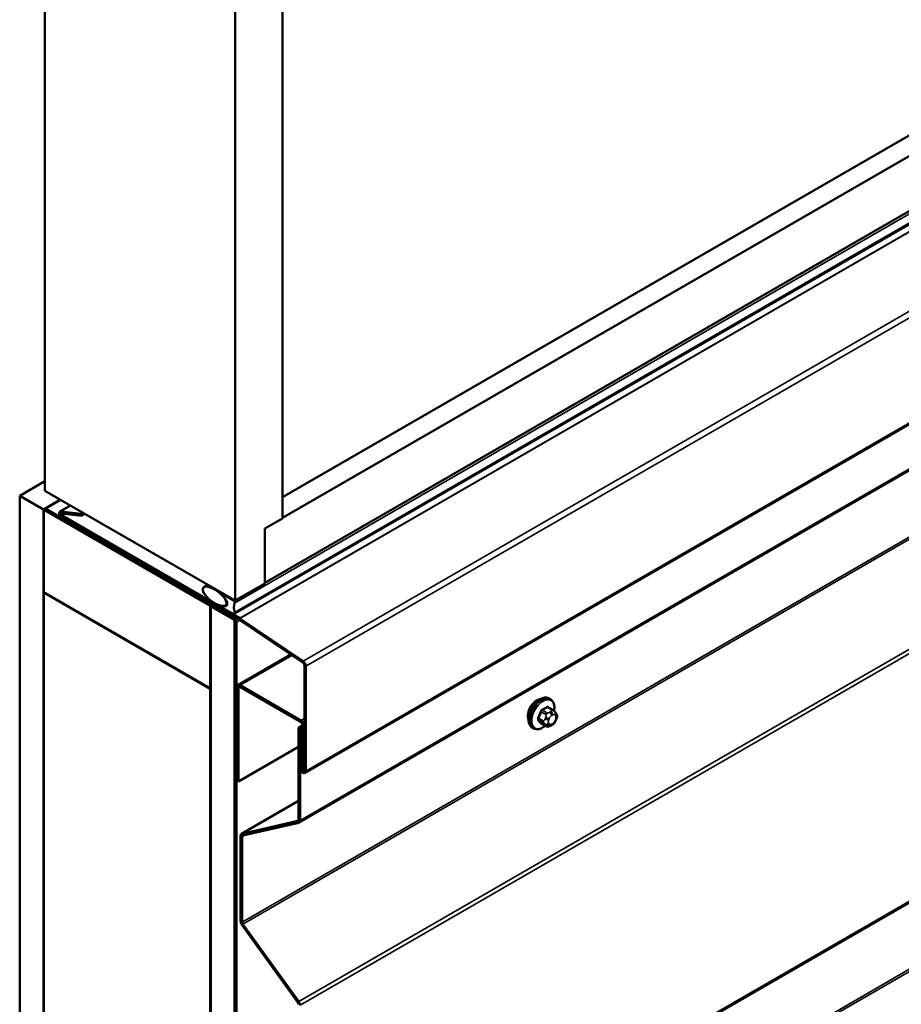
# Model space of a CAD drawing. Units: inches. Extents: x 0.6 to 33.4, y 0.5 to 21.4.
# Drawn here: x 28.2 to 29.5, y 12.8 to 14.3 of the extents above; entities that cross this region are included whole.
import ezdxf

# ---------------------------------------------------------------- set-up
doc = ezdxf.new("R2010")
doc.units = ezdxf.units.IN
doc.header["$LTSCALE"] = 2
doc.header["$MEASUREMENT"] = 0
doc.layers.add('Visible (ANSI)', color=7, linetype='Continuous', lineweight=50)
doc.layers.add('Visible Narrow (ANSI)', color=7, linetype='Continuous', lineweight=35)

msp = doc.modelspace()

# ---------------------------------------------------------------- linework, layer by layer
at = {"layer": 'Visible (ANSI)'}
for p, q in [((28.19213, 18.58818), (28.19213, 13.58714)), ((28.47497, 18.42489), (28.47497, 13.42384)), ((28.54568, 18.38406), (28.54568, 13.54632)), ((28.54568, 13.54713), (32.61968, 15.89926)), ((28.54568, 13.57775), (32.56664, 15.89926)), ((28.47374, 13.40407), (32.71638, 15.85356)), ((28.51916, 13.45018), (32.61968, 15.81761)), ((32.82172, 15.61698), (28.57907, 13.16749)), ((28.57029, 13.09379), (32.81293, 15.54328)), ((28.57029, 12.4508), (32.81293, 14.90029)), ((28.15465, 13.57988), (28.19213, 13.60151)), ((28.19001, 13.55946), (28.15465, 13.57988)), ((28.15465, 8.6809), (28.15465, 13.57988)), ((28.19213, 13.58714), (28.47497, 13.42384)), ((28.21504, 13.57392), (28.19001, 13.55946)), ((28.21532, 13.57375), (28.19326, 13.56102)), ((28.21448, 13.55627), (28.23004, 13.56526)), ((28.19001, 8.66048), (28.19001, 13.55946)), ((28.19326, 13.56053), (28.19071, 13.55906)), ((28.19071, 13.43658), (28.19071, 13.55906)), ((28.19071, 13.55906), (28.4382, 13.41617)), ((28.47271, 13.39968), (28.19326, 13.56102)), ((28.19326, 13.56102), (28.19326, 13.5584)), ((28.19326, 13.5584), (28.47271, 13.39706)), ((28.21561, 13.55648), (28.24629, 13.55308)), ((28.21645, 13.55357), (28.24714, 13.55017)), ((28.48189, 13.3978), (28.21688, 13.55081)), ((28.24629, 13.55308), (28.24871, 13.55448)), ((28.24629, 13.55308), (28.24714, 13.55017)), ((28.24714, 13.55017), (28.25165, 13.55278)), ((28.48189, 13.39519), (28.21688, 13.5482)), ((28.51916, 13.53101), (28.54568, 13.54632)), ((28.51916, 13.44936), (28.51916, 13.53101)), ((28.42879, 13.44405), (28.43438, 13.44728)), ((28.47497, 13.42384), (28.51916, 13.44936)), ((28.4382, 13.29369), (28.19071, 13.43658)), ((28.19071, 13.43576), (28.19142, 13.43617)), ((28.19071, 8.66008), (28.19071, 13.43576)), ((28.19071, 13.43576), (28.4382, 13.29288)), ((28.45726, 13.43288), (28.45829, 13.43348)), ((28.47218, 13.42464), (28.45804, 13.4328)), ((28.45742, 13.43083), (28.46101, 13.42596)), ((28.46041, 13.41666), (28.46321, 13.41828)), ((28.43891, 13.41658), (28.4382, 13.41617)), ((28.4382, 13.41617), (28.4382, 13.29369)), ((28.43891, 13.41576), (28.43962, 13.41617)), ((28.43891, 8.51678), (28.43891, 13.41576)), ((28.47426, 13.39535), (28.43891, 13.41576)), ((28.45726, 13.41502), (28.45929, 13.41619)), ((28.46101, 13.41581), (28.45742, 13.41508)), ((28.45804, 13.41239), (28.47218, 13.40423)), ((28.47431, 13.39537), (28.47426, 13.39535)), ((28.47426, 8.49637), (28.47426, 13.39535)), ((28.47497, 13.39314), (28.47497, 8.49808)), ((28.47723, 8.49678), (28.47723, 13.39184)), ((28.57607, 13.33131), (28.48209, 13.39506)), ((28.57627, 13.3338), (28.48229, 13.39755)), ((28.47927, 13.29824), (28.5579, 13.34364)), ((28.57814, 13.17173), (28.57814, 13.32752)), ((28.5804, 13.17042), (28.5804, 13.32621)), ((28.43891, 13.2941), (28.4382, 13.29369)), ((28.43891, 13.29329), (28.4382, 13.29288)), ((28.4382, 13.29288), (28.4382, 8.51719)), ((28.47794, 13.29531), (28.47794, 13.15635)), ((28.4802, 13.15504), (28.4802, 13.29401)), ((28.5729, 13.24571), (28.48247, 13.29793)), ((28.48247, 13.29531), (28.5729, 13.2431)), ((28.94424, 13.27719), (28.94212, 13.27842)), ((28.94775, 13.26123), (28.94093, 13.26516)), ((28.95154, 13.25746), (28.95235, 13.2563)), ((28.9528, 13.24773), (28.95199, 13.24564)), ((28.56935, 13.23495), (28.57517, 13.23831)), ((28.57161, 13.23364), (28.56935, 13.23495)), ((28.56935, 13.23495), (28.56935, 13.09803)), ((28.57517, 13.23569), (28.57161, 13.23364)), ((28.57161, 13.09672), (28.57161, 13.23364)), ((28.57517, 13.23918), (28.57517, 13.17166)), ((28.57743, 13.17035), (28.57743, 13.23787)), ((28.91924, 13.23389), (28.91712, 13.23512)), ((28.93748, 13.2373), (28.93067, 13.24124)), ((28.94664, 13.23912), (28.94502, 13.23818)), ((28.57135, 13.21255), (28.57135, 13.17565)), ((28.57361, 13.21124), (28.57135, 13.21255)), ((28.56935, 13.20651), (28.4802, 13.15504)), ((28.57361, 13.21124), (28.57517, 13.21214)), ((28.57361, 13.21124), (28.57361, 13.17434)), ((28.57517, 13.17166), (28.57743, 13.17035)), ((28.57782, 13.17057), (28.57743, 13.17035)), ((28.4802, 13.15504), (28.47794, 13.15635)), ((28.56935, 13.12592), (28.48455, 13.07697)), ((28.56838, 13.09644), (28.48515, 13.0772)), ((28.48645, 13.07431), (28.56968, 13.09355)), ((28.48322, 13.07404), (28.48322, 12.9468)), ((28.48549, 12.94549), (28.48549, 13.07273)), ((28.48515, 12.9414), (28.56838, 12.82605)), ((28.56968, 12.82744), (28.48645, 12.94279))]:
    msp.add_line(p, q, dxfattribs=at)
for centre, major_axis, start_param, end_param in [((28.21688, 13.55212), (-0.0024, 0.00416), 5.8817596, 8.6393798), ((28.21688, 13.55212), (-0.0008, 0.00139), 5.8817596, 8.6393798), ((28.45804, 13.43153), (-0.00078, 0.00135), 5.4977871, 8.0451348), ((28.45804, 13.4226), (0.00375, -0.0065), 6.0920322, 8.0451348), ((28.47218, 13.42209), (-0.00156, 0.00271), 3.5871539, 5.4977871), ((28.49093, 13.40361), (-0.0125, 0.02165), 0.4455613, 1.1252351), ((28.45804, 13.41367), (-0.00078, 0.00135), 6.0920322, 8.6393798), ((28.47218, 13.40678), (0.00156, -0.00271), 5.4977871, 7.4084204), ((28.47271, 13.39445), (-0.0032, 0.00554), 3.9269908, 5.4977871), ((28.47271, 13.39445), (0.0016, -0.00277), 0.7853982, 2.3561945), ((28.48189, 13.39258), (-0.0032, 0.00554), 5.4105207, 5.4977871), ((28.48189, 13.39258), (-0.0016, 0.00277), 5.4105207, 5.4977871), ((28.57587, 13.32882), (-0.0016, 0.00277), 3.9269908, 5.4105207), ((28.57587, 13.32882), (-0.0032, 0.00554), 3.9269908, 5.4105207), ((28.48247, 13.2927), (-0.0032, 0.00554), 5.4977871, 7.0685835), ((28.48247, 13.2927), (-0.0016, 0.00277), 5.4977871, 7.0685835), ((28.92379, 13.26014), (0.00942, 0.01632), 0.4159912, 2.7256015), ((28.5729, 13.24049), (-0.0032, 0.00554), 3.9269908, 5.4977871), ((28.5729, 13.24049), (0.0016, -0.00277), 0.7853982, 2.3561945), ((28.57587, 13.17303), (0.0032, -0.00554), 3.9269908, 7.0685835), ((28.57587, 13.17303), (0.0016, -0.00277), 3.9269908, 7.0685835), ((28.56709, 13.09933), (0.0016, -0.00277), 6.1086524, 7.0685835), ((28.56709, 13.09933), (0.0032, -0.00554), 6.1086524, 7.0685835), ((28.48775, 13.07142), (-0.0032, 0.00554), 6.1086524, 7.0685835), ((28.48775, 13.07142), (-0.0016, 0.00277), 6.1086524, 7.0685835), ((28.48775, 12.94418), (0.0032, -0.00554), 3.9269908, 4.8869219), ((28.48775, 12.94418), (-0.0016, 0.00277), 0.7853982, 1.7453293), ((28.56709, 12.82466), (0.0016, -0.00277), 0.7853982, 1.7453293), ((28.56709, 12.82466), (-0.0032, 0.00554), 3.9269908, 4.8869219)]:
    msp.add_ellipse(centre, major_axis=major_axis, ratio=0.5773503, start_param=start_param, end_param=end_param, dxfattribs=at)
msp.add_ellipse((28.4446, 13.43035), major_axis=(-0.01692, 0.01273), ratio=0.4025427, dxfattribs=at)
for points, knots in [([(28.91712, 13.23512), (28.91578, 13.23589), (28.91463, 13.23699), (28.91279, 13.23975), (28.91213, 13.24144), (28.91133, 13.24532), (28.91125, 13.24754), (28.91171, 13.25224), (28.91226, 13.25472), (28.91393, 13.25963), (28.91504, 13.26207), (28.9177, 13.26669), (28.91925, 13.26887), (28.92265, 13.27276), (28.92451, 13.27447), (28.92836, 13.27725), (28.93036, 13.27832), (28.93433, 13.27964), (28.93629, 13.2799), (28.93957, 13.27954), (28.94092, 13.27911), (28.94212, 13.27842)], [3.9269908, 3.9269908, 3.9269908, 3.9269908, 4.2046128, 4.2046128, 4.5036441, 4.5036441, 4.8315412, 4.8315412, 5.1651532, 5.1651532, 5.4966606, 5.4966606, 5.8271051, 5.8271051, 6.1585924, 6.1585924, 6.4921873, 6.4921873, 6.8200709, 6.8200709, 7.0685835, 7.0685835, 7.0685835, 7.0685835]), ([(28.94424, 13.27719), (28.94558, 13.27642), (28.94673, 13.27532), (28.94857, 13.27256), (28.94923, 13.27087), (28.95003, 13.26699), (28.95011, 13.26477), (28.9498, 13.26161), (28.94968, 13.26076), (28.94952, 13.25991)], [0.7853982, 0.7853982, 0.7853982, 0.7853982, 1.0630201, 1.0630201, 1.3620515, 1.3620515, 1.6899486, 1.6899486, 1.8071662, 1.8071662, 1.8071662, 1.8071662]), ([(28.94775, 13.26123), (28.94797, 13.2611), (28.9482, 13.26096), (28.94862, 13.26067), (28.9488, 13.26053), (28.94913, 13.26026), (28.94928, 13.26013), (28.94959, 13.25984), (28.94975, 13.25968), (28.95002, 13.25939), (28.95014, 13.25926), (28.95045, 13.2589), (28.95062, 13.25868), (28.95107, 13.25811), (28.95131, 13.25778), (28.95154, 13.25746)], [0, 0, 0, 0, 0.02253627, 0.02253627, 0.04087028, 0.04087028, 0.05538828, 0.05538828, 0.07330019, 0.07330019, 0.08915654, 0.08915654, 0.1176097, 0.1176097, 0.16280179, 0.16280179, 0.16280179, 0.16280179]), ([(28.95235, 13.2563), (28.95258, 13.25597), (28.95281, 13.25563), (28.95321, 13.25499), (28.95338, 13.25471), (28.95363, 13.25421), (28.95372, 13.25403), (28.95386, 13.25367), (28.95392, 13.25351), (28.95404, 13.25301), (28.95408, 13.25265), (28.95405, 13.25196), (28.954, 13.25161), (28.9538, 13.25065), (28.95362, 13.25005), (28.95324, 13.24887), (28.95302, 13.2483), (28.9528, 13.24773)], [0, 0, 0, 0, 0.0466736, 0.0466736, 0.08169785, 0.08169785, 0.10019633, 0.10019633, 0.11345958, 0.11345958, 0.14022733, 0.14022733, 0.16668756, 0.16668756, 0.2146195, 0.2146195, 0.26185627, 0.26185627, 0.26185627, 0.26185627]), ([(28.95199, 13.24564), (28.95154, 13.24447), (28.95108, 13.24334), (28.95027, 13.24202), (28.95009, 13.24176), (28.94979, 13.2414), (28.94968, 13.24128), (28.94939, 13.24099), (28.94922, 13.24084), (28.94882, 13.24051), (28.94859, 13.24035), (28.94781, 13.23981), (28.94723, 13.23945), (28.94664, 13.23912)], [0, 0, 0, 0, 0.09701132, 0.09701132, 0.11992605, 0.11992605, 0.13282142, 0.13282142, 0.1519633, 0.1519633, 0.17726961, 0.17726961, 0.23848092, 0.23848092, 0.23848092, 0.23848092]), ([(28.93664, 13.23779), (28.93608, 13.23732), (28.93551, 13.23687), (28.933, 13.23506), (28.931, 13.23399), (28.92703, 13.23267), (28.92507, 13.23241), (28.92179, 13.23277), (28.92044, 13.2332), (28.91924, 13.23389)], [2.9175713, 2.9175713, 2.9175713, 2.9175713, 3.0169997, 3.0169997, 3.3505946, 3.3505946, 3.6784783, 3.6784783, 3.9269908, 3.9269908, 3.9269908, 3.9269908]), ([(28.94502, 13.23818), (28.94426, 13.23774), (28.94346, 13.2373), (28.9423, 13.2368), (28.94201, 13.23668), (28.94148, 13.23652), (28.94125, 13.23646), (28.94068, 13.23637), (28.94035, 13.23636), (28.93971, 13.23642), (28.93941, 13.23648), (28.93872, 13.23669), (28.93833, 13.23685), (28.9378, 13.23712), (28.93764, 13.23721), (28.93748, 13.2373)], [0, 0, 0, 0, 0.07975721, 0.07975721, 0.10437466, 0.10437466, 0.12296051, 0.12296051, 0.14788663, 0.14788663, 0.17263521, 0.17263521, 0.20631935, 0.20631935, 0.22235234, 0.22235234, 0.22235234, 0.22235234])]:
    msp.add_open_spline(points, degree=3, knots=knots, dxfattribs=at)
at = {"layer": 'Visible Narrow (ANSI)'}
for p, q in [((28.47426, 13.42003), (32.7169, 15.86952)), ((28.47426, 13.40643), (32.7169, 15.85591)), ((28.48189, 13.3978), (32.72453, 15.84729)), ((28.48229, 13.39755), (32.72493, 15.84704)), ((28.57627, 13.3338), (32.81891, 15.78329)), ((28.5804, 13.32621), (32.82304, 15.7757)), ((28.5804, 13.17042), (32.82304, 15.61991)), ((32.81425, 15.54621), (28.57161, 13.09672)), ((32.72813, 15.39498), (28.48549, 12.94549)), ((32.72909, 15.39228), (28.48645, 12.94279)), ((32.81232, 15.27693), (28.56968, 12.82744)), ((32.81425, 15.27154), (28.57161, 12.82205)), ((32.81425, 14.90322), (28.57161, 12.45373)), ((32.72813, 14.75199), (28.48549, 12.3025)), ((32.72909, 14.74929), (28.48645, 12.2998)), ((28.23042, 13.56504), (28.21561, 13.55648)), ((28.21561, 13.55648), (28.21645, 13.55357)), ((28.21688, 13.55081), (28.22082, 13.55309)), ((28.21688, 13.5482), (28.21688, 13.55081)), ((28.45804, 13.4328), (28.45875, 13.43321)), ((28.47218, 13.42464), (28.47289, 13.42505)), ((28.45742, 13.41508), (28.45941, 13.41623)), ((28.46101, 13.41581), (28.46243, 13.41663)), ((28.47271, 13.39968), (28.47342, 13.40008)), ((28.47271, 13.39706), (28.47271, 13.39968)), ((28.47497, 13.39314), (28.47723, 13.39184)), ((28.47723, 13.39184), (28.48243, 13.39484)), ((28.48189, 13.39519), (28.48189, 13.3978)), ((28.48209, 13.39506), (28.48229, 13.39755)), ((28.55962, 13.34247), (28.48247, 13.29793)), ((28.57607, 13.33131), (28.57627, 13.3338)), ((28.57814, 13.32752), (28.5804, 13.32621)), ((28.47794, 13.29531), (28.4802, 13.29401)), ((28.4802, 13.29401), (28.48247, 13.29531)), ((28.48247, 13.29793), (28.48247, 13.29531)), ((28.93037, 13.25851), (28.93714, 13.2546)), ((28.93898, 13.25688), (28.93221, 13.26079)), ((28.93948, 13.26499), (28.94625, 13.26108)), ((28.94464, 13.25875), (28.94302, 13.25781)), ((28.57814, 13.24873), (28.5729, 13.24571)), ((28.5729, 13.24571), (28.5729, 13.2431)), ((28.93351, 13.24523), (28.92674, 13.24914)), ((28.92674, 13.24669), (28.93351, 13.24278)), ((28.93695, 13.25026), (28.93614, 13.24817)), ((28.94142, 13.24631), (28.94223, 13.24841)), ((28.94585, 13.25291), (28.94747, 13.25385)), ((28.95109, 13.25352), (28.9519, 13.25237)), ((28.9519, 13.24754), (28.95109, 13.24545)), ((28.57743, 13.23787), (28.57517, 13.23918)), ((28.57814, 13.23828), (28.57743, 13.23787)), ((28.93714, 13.23761), (28.93037, 13.24152)), ((28.93614, 13.24007), (28.93695, 13.23892)), ((28.94223, 13.24033), (28.94142, 13.24149)), ((28.94747, 13.24095), (28.94585, 13.24001)), ((28.57361, 13.17434), (28.57135, 13.17565)), ((28.57517, 13.17524), (28.57361, 13.17434)), ((28.57814, 13.17173), (28.5804, 13.17042)), ((28.48515, 13.0772), (28.56935, 13.12581)), ((28.56838, 13.09644), (28.56894, 13.09676)), ((28.56968, 13.09355), (28.56838, 13.09644)), ((28.57161, 13.09672), (28.56935, 13.09803)), ((28.48549, 13.07273), (28.48322, 13.07404)), ((28.48645, 13.07431), (28.48515, 13.0772)), ((28.48941, 13.075), (28.48549, 13.07273)), ((28.48549, 12.94549), (28.48322, 12.9468)), ((28.48645, 12.94279), (28.48515, 12.9414)), ((28.56968, 12.82744), (28.56838, 12.82605))]:
    msp.add_line(p, q, dxfattribs=at)
for centre, major_axis, ratio, start_param, end_param in [((28.92962, 13.25677), (-0.0125, -0.02165), 0.5773503, 3.1415927, 6.2831853), ((28.93174, 13.25554), (-0.0125, -0.02165), 0.5773503, 3.1415927, 6.2831853), ((28.93306, 13.25478), (-0.01186, -0.02054), 0.5773503, 2.1358827, 7.2774852), ((28.88145, 13.28078), (-0.00579, -0.06487), 0.7886751, 1.1421173, 1.2977165), ((28.88195, 13.28073), (0.00588, 0.06585), 0.7886751, 4.28371, 4.4393091), ((28.92976, 13.25856), (-0.000953, 0.000302), 0.1658133, 4.0684645, 5.446563), ((28.88924, 13.29046), (-0.06513, 0), 0.5773503, 2.2783949, 2.4339941), ((28.93221, 13.26161), (0.000443, -0.000897), 0.5307316, 4.1556766, 5.5337751), ((28.88924, 13.2898), (0.06611, 0), 0.5773503, 5.4199876, 5.5755867), ((28.93898, 13.25443), (0.0015, 0.0026), 0.5773503, 0.7853982, 1.8325957), ((28.93948, 13.2658), (-0.000559, 0.000829), 0.6204762, 0.9360492, 2.3141477), ((28.94193, 13.26559), (-0.000795, -0.000607), 0.7414172, 5.2254585, 6.1180828), ((28.89702, 13.28976), (-0.05076, 0.04081), 0.2113249, 3.8121464, 3.8513065), ((28.94302, 13.25454), (0.002, -0.00346), 0.5773503, 0.7853982, 2.3561945), ((28.94464, 13.25548), (-0.002, 0.00346), 0.5773503, 3.9269908, 5.4977871), ((28.94625, 13.25863), (0.0015, 0.0026), 0.5773503, 0, 0.7853982), ((28.94826, 13.25516), (0.00327, 0.0023), 0.7886751, 5.0632684, 6.2831853), ((28.94908, 13.254), (0.00327, 0.0023), 0.7886751, 5.0632684, 6.2831853), ((28.92613, 13.2492), (0.000907, -0.000421), 0.2555579, 0.9540482, 2.3321467), ((28.92613, 13.24593), (0.000795, 0.000607), 0.7414172, 0.3203717, 1.6984702), ((28.88145, 13.2704), (0.05076, -0.04081), 0.2113249, 0.5541147, 0.7097139), ((28.88195, 13.27102), (-0.05153, 0.04142), 0.2113249, 3.6957074, 3.8513065), ((28.92976, 13.24076), (0.000845, 0.000535), 0.8311618, 0.3898609, 1.7679594), ((28.93535, 13.24507), (-0.0015, -0.0026), 0.5773503, 4.9741884, 6.0213859), ((28.93859, 13.24795), (0.00373, -0.00145), 0.2113249, 4.0804747, 5.651271), ((28.9394, 13.25004), (-0.00373, 0.00145), 0.2113249, 0.938882, 2.5096783), ((28.94504, 13.24599), (-0.00296, -0.00512), 0.5773503, 4.9741884, 6.0213859), ((28.94585, 13.24808), (0.00296, 0.00512), 0.5773503, 0.7853982, 1.8325957), ((28.94747, 13.24902), (0.00296, 0.00512), 0.5773503, 6.0213859, 7.0685835), ((28.94747, 13.24577), (-0.00296, -0.00512), 0.5773503, 0.7853982, 1.8325957), ((28.94826, 13.24708), (0.00373, -0.00145), 0.2113249, 5.651271, 6.2831853), ((28.94828, 13.24787), (0.00296, 0.00512), 0.5773503, 4.9741884, 6.0213859), ((28.94908, 13.24918), (0.00373, -0.00145), 0.2113249, 5.651271, 6.2831853), ((28.93859, 13.24312), (-0.00327, -0.0023), 0.7886751, 0.3508794, 1.9216757), ((28.9394, 13.24197), (-0.00327, -0.0023), 0.7886751, 0.3508794, 1.9216757), ((28.93898, 13.2399), (-0.0015, -0.0026), 0.5773503, 6.0213859, 6.2831853), ((28.94585, 13.24484), (-0.00296, -0.00512), 0.5773503, 6.0213859, 7.0685835), ((28.94302, 13.24164), (0.002, -0.00346), 0.5773503, 0, 0.7853982), ((28.94464, 13.24258), (0.002, -0.00346), 0.5773503, 0, 0.7853982)]:
    msp.add_ellipse(centre, major_axis=major_axis, ratio=ratio, start_param=start_param, end_param=end_param, dxfattribs=at)
for points, knots in [([(28.93157, 13.26188), (28.93144, 13.26182), (28.93131, 13.26174), (28.93079, 13.2614), (28.93041, 13.26105), (28.92984, 13.26032), (28.92962, 13.25997), (28.92933, 13.25936), (28.92924, 13.25912), (28.92916, 13.25888)], [-0.10594378, -0.10594378, -0.10594378, -0.10594378, -0.09268701, -0.09268701, -0.05149278, -0.05149278, -0.01980492, -0.01980492, 0, 0, 0, 0]), ([(28.93037, 13.25851), (28.93043, 13.25869), (28.9305, 13.25888), (28.93071, 13.25934), (28.93087, 13.25961), (28.93131, 13.26017), (28.9316, 13.26043), (28.93201, 13.26069), (28.93211, 13.26074), (28.93221, 13.26079)], [0, 0, 0, 0, 0.01980492, 0.01980492, 0.05149278, 0.05149278, 0.09268701, 0.09268701, 0.10594378, 0.10594378, 0.10594378, 0.10594378]), ([(28.94114, 13.2658), (28.94107, 13.26589), (28.941, 13.26597), (28.94066, 13.26627), (28.94036, 13.2664), (28.93978, 13.26644), (28.93951, 13.2664), (28.93907, 13.26622), (28.9389, 13.26613), (28.93873, 13.26602)], [-0.10594378, -0.10594378, -0.10594378, -0.10594378, -0.09268701, -0.09268701, -0.05149278, -0.05149278, -0.01980492, -0.01980492, 0, 0, 0, 0]), ([(28.93948, 13.26499), (28.9396, 13.26508), (28.93973, 13.26515), (28.94006, 13.26528), (28.94026, 13.26532), (28.94062, 13.2653), (28.94078, 13.26525), (28.94093, 13.26516)], [0, 0, 0, 0, 0.019804916, 0.019804916, 0.051492782, 0.051492782, 0.079431459, 0.079431459, 0.079431459, 0.079431459]), ([(28.92558, 13.24966), (28.92551, 13.24951), (28.92545, 13.24935), (28.92523, 13.24873), (28.92514, 13.24825), (28.92515, 13.24748), (28.92521, 13.24717), (28.92539, 13.24673), (28.92548, 13.24657), (28.92558, 13.24644)], [-0.10594378, -0.10594378, -0.10594378, -0.10594378, -0.09268701, -0.09268701, -0.05149278, -0.05149278, -0.01980492, -0.01980492, 0, 0, 0, 0]), ([(28.92674, 13.24669), (28.92666, 13.2468), (28.92659, 13.24692), (28.92645, 13.24726), (28.9264, 13.2475), (28.92639, 13.24808), (28.92646, 13.24844), (28.92663, 13.24891), (28.92668, 13.24903), (28.92674, 13.24914)], [0, 0, 0, 0, 0.01980492, 0.01980492, 0.05149278, 0.05149278, 0.09268701, 0.09268701, 0.10594378, 0.10594378, 0.10594378, 0.10594378]), ([(28.92916, 13.24135), (28.92921, 13.24126), (28.92927, 13.24119), (28.92954, 13.24093), (28.92982, 13.24081), (28.93041, 13.24077), (28.93069, 13.24081), (28.93105, 13.24091), (28.9311, 13.24093), (28.93116, 13.24095)], [-0.105943778, -0.105943778, -0.105943778, -0.105943778, -0.092687007, -0.092687007, -0.051492782, -0.051492782, -0.019804916, -0.019804916, -0.014154518, -0.014154518, -0.014154518, -0.014154518]), ([(28.93067, 13.24124), (28.93061, 13.24127), (28.93055, 13.24131), (28.93045, 13.24141), (28.93041, 13.24146), (28.93037, 13.24152)], [0.079431459, 0.079431459, 0.079431459, 0.079431459, 0.092687007, 0.092687007, 0.105943778, 0.105943778, 0.105943778, 0.105943778])]:
    msp.add_open_spline(points, degree=3, knots=knots, dxfattribs=at)
for points in [[(28.94302, 13.25781), (28.9402, 13.25618), (28.93898, 13.25688)], [(28.94625, 13.26108), (28.94747, 13.26038), (28.94464, 13.25875)], [(28.93614, 13.24817), (28.93473, 13.24453), (28.93351, 13.24523)], [(28.93351, 13.24278), (28.93473, 13.24208), (28.93614, 13.24007)], [(28.93714, 13.2546), (28.93836, 13.25389), (28.93695, 13.25026)], [(28.93695, 13.23892), (28.93836, 13.23691), (28.93714, 13.23761)]]:
    msp.add_open_spline(points, degree=2, dxfattribs=at)

doc.saveas('drawing.dxf')
